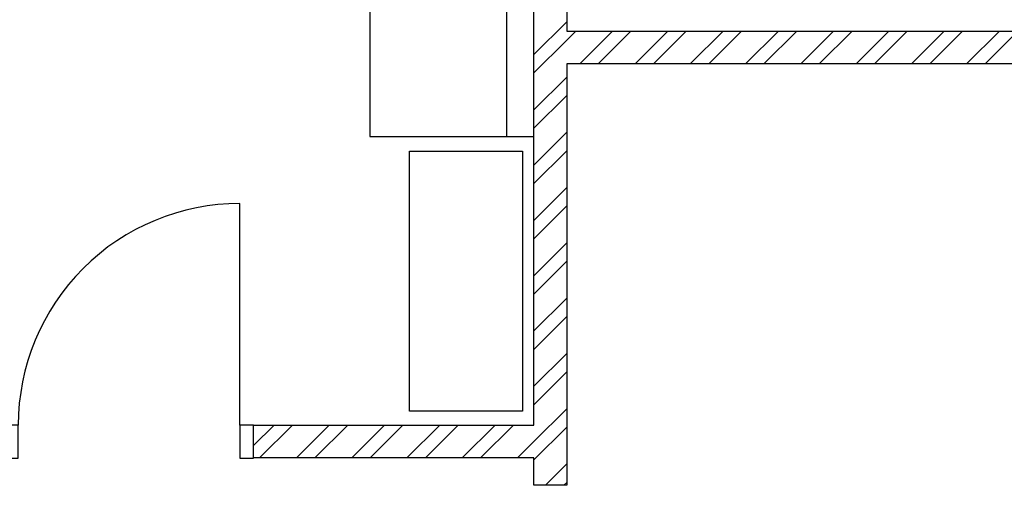
# Model space of a CAD drawing. Units: millimetres. Extents: x 53645 to 137188, y 78097 to 135542.
# Drawn here: x 71951 to 75551, y 90153 to 91855 of the extents above; entities that cross this region are included whole.
import ezdxf

# ---------------------------------------------------------------- set-up
doc = ezdxf.new("R2010")
doc.units = ezdxf.units.MM

# ---------------------------------------------------------------- blocks, each defined once
blk = doc.blocks.new('*U65')
at = {"color": 0, "linetype": 'ByBlock', "ltscale": 10}
blk.add_lwpolyline([(-860, 0), (-860, 810, -0.414214), (-50, 0)], format="xyb", dxfattribs=at)
at = {"color": 0}
for points in [[(-910, 0), (-860, 0), (-860, -120.6), (-910, -120.6)], [(-50, 0), (0, 0), (0, -120.6), (-50, -120.6)]]:
    blk.add_lwpolyline(points, close=True, dxfattribs=at)
blk = doc.blocks.new('3432')
at = {"color": 0}
for points in [[(-5270.5, 6725), (-5270.4, 9150), (-7200.5, 9150), (-7200.5, 8550), (-5870.5, 8549.9), (-5870.5, 6725.1), (-5270.5, 6725.1)], [(-5270.5, 5670), (-5270.5, 9150)], [(-5150.5, 9150), (-5150.5, 7110)], [(-7200.5, 9050), (-7200.5, 9050), (-5370.4, 9050), (-5370.5, 6725.1)], [(-5270.5, 7024.4), (-5150.5, 7144.4)], [(-5150.5, 7077), (-5117.5, 7110)], [(-5150.5, 7110), (-3350.5, 7110)], [(-5102.8, 6990), (-4982.8, 7110)], [(-5035.5, 6990), (-4915.5, 7110)], [(-4900.8, 6990), (-4780.8, 7110)], [(-4833.4, 6990), (-4713.4, 7110)], [(-4698.7, 6990), (-4578.7, 7110)], [(-4631.3, 6990), (-4511.3, 7110)], [(-4496.6, 6990), (-4376.6, 7110)], [(-4429.3, 6990), (-4309.3, 7110)], [(-4294.6, 6990), (-4174.6, 7110)], [(-4227.2, 6990), (-4107.2, 7110)], [(-4092.5, 6990), (-3972.5, 7110)], [(-4025.2, 6990), (-3905.2, 7110)], [(-3890.5, 6990), (-3770.5, 7110)], [(-3823.1, 6990), (-3703.1, 7110)], [(-3688.4, 6990), (-3568.4, 7110)], [(-3621.1, 6990), (-3501.1, 7110)], [(-5270.5, 6957), (-5150.5, 7077)], [(-5150.5, 6990), (-5150.5, 5450)], [(-3350.5, 6990), (-5150.5, 6990)], [(-5270.5, 6822.3), (-5150.5, 6942.3)], [(-5270.5, 6755), (-5150.5, 6875)], [(-5270.5, 6620.3), (-5150.5, 6740.3)], [(-5270.5, 6552.9), (-5150.5, 6672.9)], [(-5270.5, 6418.2), (-5150.5, 6538.2)], [(-5270.5, 6350.9), (-5150.5, 6470.9)], [(-5270.5, 6216.2), (-5150.5, 6336.2)], [(-5270.5, 6148.8), (-5150.5, 6268.8)], [(-5270.5, 6014.1), (-5150.5, 6134.1)], [(-5270.5, 5946.8), (-5150.5, 6066.8)], [(-5270.5, 5812.1), (-5150.5, 5932.1)], [(-5270.5, 5744.7), (-5150.5, 5864.7)], [(-5270.5, 5610), (-5150.5, 5730)], [(-6295.8, 5594.9), (-6220.7, 5670)], [(-6295.8, 5550), (-6295.8, 5670)], [(-6295.8, 5670), (-5270.5, 5670)], [(-6273.4, 5550), (-6153.4, 5670)], [(-6138.7, 5550), (-6018.7, 5670)], [(-6071.3, 5550), (-5951.3, 5670)], [(-5936.6, 5550), (-5816.6, 5670)], [(-5869.3, 5550), (-5749.3, 5670)], [(-5734.6, 5550), (-5614.6, 5670)], [(-5667.2, 5550), (-5547.2, 5670)], [(-5532.5, 5550), (-5412.5, 5670)], [(-5465.2, 5550), (-5345.2, 5670)], [(-5270.5, 5542.6), (-5150.5, 5662.6)], [(-5330.4, 5550), (-5270.4, 5610)], [(-5270.5, 5550), (-6295.8, 5550)], [(-5270.5, 5450), (-5270.5, 5550)], [(-5228.4, 5450), (-5150.5, 5527.9)], [(-5150.5, 5450), (-5270.5, 5450)], [(-5161, 5450), (-5150.5, 5460.6)]]:
    blk.add_lwpolyline(points, dxfattribs=at)
blk.add_lwpolyline([(-5725.8, 6670.9), (-5311.6, 6670.9), (-5311.6, 5720.9), (-5725.8, 5720.9)], close=True, dxfattribs=at)
at = {"color": 0, "xscale": -1}
blk.add_blockref('*U65', (-7205.8, 5670), dxfattribs=at)

msp = doc.modelspace()

# ---------------------------------------------------------------- block references
msp.add_blockref('3432', (79101.6, 84702.8))

doc.saveas('drawing.dxf')
